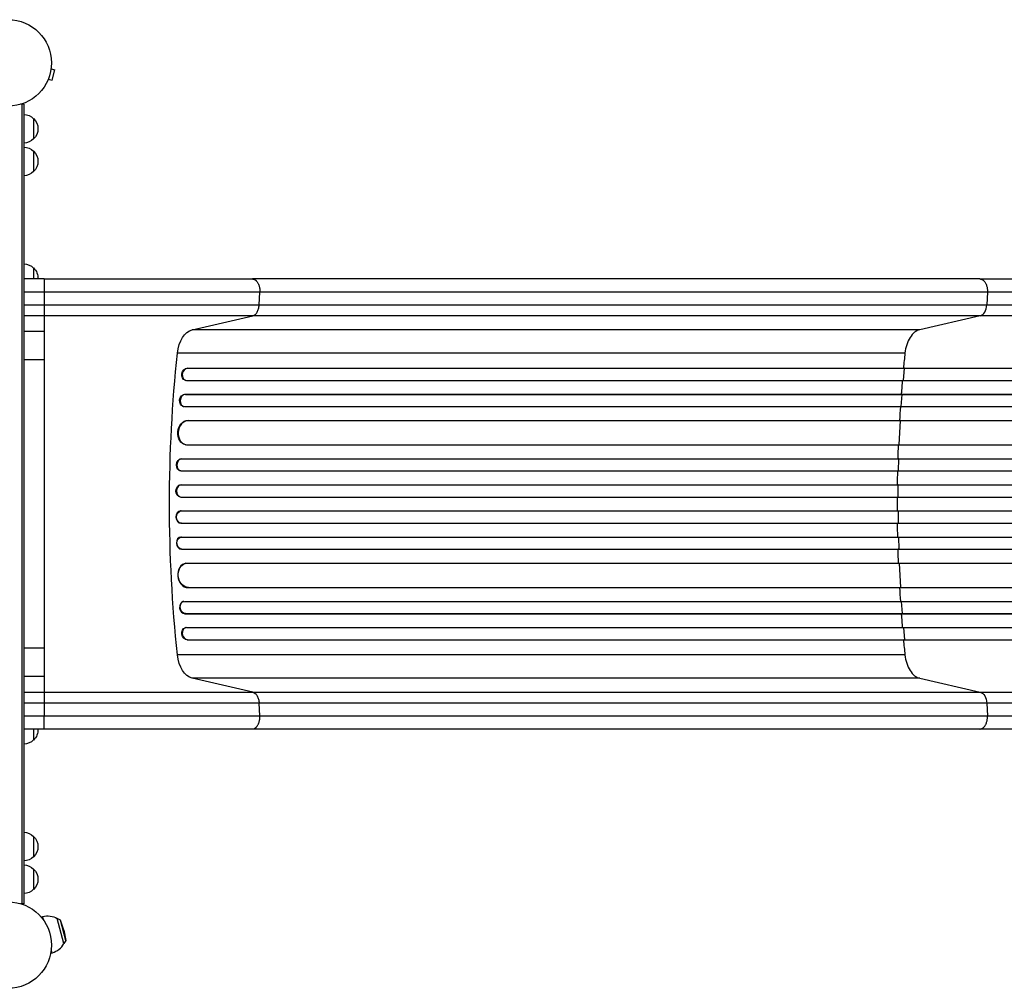
# Model space of a CAD drawing. Units: millimetres. Extents: x -3733 to 3938, y -1881 to 4680.
# Drawn here: x 14 to 1222, y -53 to 1135 of the extents above; entities that cross this region are included whole.
import ezdxf

# ---------------------------------------------------------------- set-up
doc = ezdxf.new("R2010")
doc.units = ezdxf.units.MM
doc.header["$LTSCALE"] = 20
doc.layers.add('2d', color=230, linetype='Continuous')

msp = doc.modelspace()

# ---------------------------------------------------------------- linework, layer by layer
at = {"layer": '2d'}
for p, q in [((52.7, 1076.2), (52.7, 1076.1)), ((52.7, 1076.2), (52.7, 1076.2)), ((52.5, 1074.7), (57.1, 1073.4)), ((53.8, 1060.9), (57.1, 1073.4)), ((48.6, 1060.8), (48.5, 1060.7)), ((48.5, 1060.7), (48.5, 1060.7)), ((49.1, 1062.1), (53.8, 1060.9)), ((19, 1031.2), (15.1, 1031.2)), ((16.5, 1031.2), (16.5, 50.8)), ((19, 1031.2), (19, 50.8)), ((31, 1013.7), (31, 988.7)), ((31, 973.7), (31, 948.7)), ((31, 830.5), (31, 817)), ((44, 817), (19, 817)), ((1192.1, 817), (299.5, 817)), ((44, 800.7), (44, 752.6)), ((307.9, 785.4), (308.7, 800.7)), ((1201.3, 800.7), (1200.5, 785.4)), ((19, 785.4), (44, 785.4)), ((307.9, 785.4), (1200.5, 785.4)), ((44, 771.8), (19, 771.8)), ((225.8, 754.8), (300, 771.8)), ((1192.5, 771.8), (300, 771.8)), ((1192.5, 771.8), (1118.4, 754.8)), ((44, 752.6), (19, 752.6)), ((1118.4, 754.8), (225.8, 754.8)), ((1100.1, 726), (207.6, 726)), ((44, 718), (19, 718)), ((44, 718), (44, 364)), ((219.5, 707.6), (220.1, 707.5)), ((219.5, 707.6), (220.1, 707.5)), ((219.5, 707.6), (219.5, 707.6)), ((219.5, 707.6), (1848.1, 707.6)), ((220.1, 707.5), (220.1, 707.5)), ((220.1, 707.5), (1848.2, 707.5)), ((1098.2, 692.5), (1099.5, 707.5)), ((1099.5, 707.5), (1098.9, 707.6)), ((217.1, 692.8), (217.7, 692.6)), ((218.6, 692.5), (1848.3, 692.5)), ((216.8, 675.6), (217.4, 675.5)), ((216.8, 675.6), (217.4, 675.5)), ((216.8, 675.6), (216.8, 675.6)), ((216.8, 675.6), (1857.7, 675.6)), ((217.4, 675.5), (217.4, 675.5)), ((217.4, 675.5), (1857.7, 675.5)), ((1095.7, 660.5), (1096.8, 675.5)), ((1096.8, 675.5), (1096.2, 675.6)), ((214.8, 660.7), (215.5, 660.6)), ((216.2, 660.5), (1857.8, 660.5)), ((220.6, 643.6), (220.6, 643.6)), ((220.6, 643.6), (221.2, 643.5)), ((220.6, 643.6), (221.2, 643.5)), ((220.6, 643.6), (1858.9, 643.6)), ((221.2, 643.5), (221.2, 643.5)), ((221.2, 643.5), (1858.9, 643.5)), ((1093.2, 613.5), (1094.7, 643.5)), ((1094.7, 643.5), (1094.1, 643.6)), ((217.9, 613.6), (218.5, 613.6)), ((219.3, 613.5), (1859.3, 613.5)), ((212.5, 596.5), (213.1, 596.5)), ((212.5, 596.5), (213.1, 596.5)), ((212.5, 596.5), (212.5, 596.5)), ((212.5, 596.5), (1871.8, 596.5)), ((213.1, 596.5), (213.1, 596.5)), ((213.1, 596.5), (1871.8, 596.5)), ((1092.6, 596.5), (1092, 596.5)), ((1092.2, 581.5), (1092.6, 596.5)), ((211.8, 581.6), (212.4, 581.5)), ((212.6, 581.5), (1871.9, 581.5)), ((211.8, 564.5), (212.4, 564.5)), ((211.8, 564.5), (212.4, 564.5)), ((211.8, 564.5), (211.8, 564.5)), ((211.8, 564.5), (1873.8, 564.5)), ((212.4, 564.5), (212.4, 564.5)), ((212.4, 564.5), (1873.9, 564.5)), ((1091.9, 564.5), (1091.3, 564.5)), ((1091.7, 549.5), (1091.9, 564.5)), ((211.6, 549.5), (212.2, 549.5)), ((212.2, 549.5), (1873.9, 549.5)), ((212.2, 532.5), (211.6, 532.5)), ((212.2, 532.5), (1873.9, 532.5)), ((1091.7, 532.5), (1091.9, 517.5)), ((211.8, 517.5), (212.4, 517.5)), ((211.8, 517.5), (211.8, 517.5)), ((211.8, 517.5), (212.4, 517.5)), ((211.8, 517.5), (1873.8, 517.5)), ((212.4, 517.5), (212.4, 517.5)), ((212.4, 517.5), (1873.9, 517.5)), ((1091.9, 517.5), (1091.3, 517.5)), ((212.4, 500.5), (211.8, 500.4)), ((212.6, 500.5), (1871.9, 500.5)), ((1092.2, 500.5), (1092.6, 485.5)), ((212.5, 485.5), (213.1, 485.5)), ((212.5, 485.5), (212.5, 485.5)), ((212.5, 485.5), (213.1, 485.5)), ((212.5, 485.5), (1871.8, 485.5)), ((213.1, 485.5), (213.1, 485.5)), ((213.1, 485.5), (1871.8, 485.5)), ((1092.6, 485.5), (1092, 485.5)), ((218.5, 468.4), (217.9, 468.4)), ((219.3, 468.5), (1859.3, 468.5)), ((1093.2, 468.5), (1094.7, 438.5)), ((220.6, 438.4), (221.2, 438.5)), ((220.6, 438.4), (221.2, 438.5)), ((220.6, 438.4), (220.6, 438.4)), ((220.6, 438.4), (1858.9, 438.4)), ((221.2, 438.5), (221.2, 438.5)), ((221.2, 438.5), (1858.9, 438.5)), ((1094.7, 438.5), (1094.1, 438.4)), ((215.5, 421.4), (214.8, 421.3)), ((216.2, 421.5), (1857.8, 421.5)), ((1095.7, 421.5), (1096.8, 406.5)), ((216.8, 406.4), (217.4, 406.5)), ((216.8, 406.4), (217.4, 406.5)), ((216.8, 406.4), (216.8, 406.4)), ((216.8, 406.4), (1857.7, 406.4)), ((217.4, 406.5), (217.4, 406.5)), ((217.4, 406.5), (1857.7, 406.5)), ((1096.8, 406.5), (1096.2, 406.4)), ((217.7, 389.4), (217.1, 389.2)), ((218.6, 389.5), (1848.3, 389.5)), ((1098.2, 389.5), (1099.5, 374.5)), ((219.5, 374.4), (220.1, 374.5)), ((220.1, 374.5), (219.5, 374.4)), ((220.1, 374.5), (220.1, 374.5)), ((220.1, 374.5), (1848.2, 374.5)), ((1099.5, 374.5), (1098.9, 374.4)), ((44, 364), (19, 364)), ((219.5, 374.4), (219.5, 374.4)), ((219.5, 374.4), (1848.1, 374.4)), ((1100.1, 356), (207.6, 356)), ((44, 329.4), (19, 329.4)), ((44, 329.4), (44, 281.3)), ((300, 310.2), (225.8, 327.2)), ((1118.4, 327.2), (225.8, 327.2)), ((1118.4, 327.2), (1192.5, 310.2)), ((19, 310.2), (44, 310.2)), ((300, 310.2), (1192.5, 310.2)), ((44, 296.6), (19, 296.6)), ((308.7, 281.3), (307.9, 296.6)), ((1200.5, 296.6), (307.9, 296.6)), ((1200.5, 296.6), (1201.3, 281.3)), ((44, 265), (19, 265)), ((31, 265), (31, 251.5)), ((1192.1, 265), (299.5, 265)), ((31, 133.3), (31, 108.3)), ((31, 93.3), (31, 68.3)), ((19, 50.8), (15.1, 50.8)), ((40.2, 34.6), (42.2, 35.1)), ((43.5, 30.3), (42.2, 35.1)), ((68.4, 1.8), (60.1, 32.7)), ((64, 30.4), (60.1, 32.7)), ((70.6, 5.6), (64, 30.4)), ((68.1, 18.3), (64, 30.4)), ((68.1, 18.3), (70.6, 5.6)), ((70.6, 5.6), (68.4, 1.8)), ((52.1, -9.9), (54.1, -9.3)), ((54.1, -9.3), (52.8, -4.4))]:
    msp.add_line(p, q, dxfattribs=at)
for centre in [(0, 1082), (0, 0)]:
    msp.add_circle(centre, 53, dxfattribs=at)
at = {"layer": '2d', "extrusion": (0, 0, -1)}
for centre, radius, start, end in [((-18.8, 1001.7), 17, 90.6413, 135.8135), ((-19.5, 1001.2), 17, 132.6679, 227.3321), ((-18.8, 1000.7), 17, 224.1865, 269.3587), ((-18.8, 961.7), 17, 90.6413, 135.8135), ((-19.5, 961.2), 17, 132.6679, 227.3321), ((-18.8, 960.7), 17, 224.1865, 269.3587), ((-18.8, 818.5), 17, 90.6413, 135.8135), ((-19.5, 818), 17, 132.6679, 183.3723), ((-19.5, 264), 17, 176.6277, 227.3321), ((-18.8, 263.5), 17, 224.1865, 269.3587), ((-18.8, 121.3), 17, 90.6413, 135.8135), ((-19.5, 120.8), 17, 132.6679, 227.3321), ((-18.8, 120.3), 17, 224.1865, 269.3587), ((-18.8, 81.3), 17, 90.6413, 135.8135), ((-19.5, 80.8), 17, 132.6679, 227.3321), ((-18.8, 80.3), 17, 224.1865, 269.3587), ((-48.2, 12.9), 23, 75, 121.4387)]:
    msp.add_arc(centre, radius, start, end, dxfattribs=at)
at = {"layer": '2d'}
msp.add_arc((48.2, 12.9), 23, 285, 331.4387, dxfattribs=at)
for centre, major_axis, ratio, start_param, end_param in [((1191.3, 786.7), (0, 15), 0.615661, 3.282084, 4.625123), ((219.5, 700), (1.75, 7.37), 0.779704, 0.183271, 3.293077), ((216.9, 668), (1.4, 7.42), 0.782722, 0.14698, 3.260273), ((220.4, 628.5), (1.9, 14.9), 0.785504, 0.101657, 3.210146), ((212.9, 589), (0.53, 7.49), 0.787257, 0.055897, 3.180192), ((212.4, 557), (0.18, 7.5), 0.787927, 0.01865, 3.150264), ((211.7, 525), (-0.18, 7.5), 0.787927, 0, 3.122943), ((212.3, 493), (-0.53, 7.49), 0.787257, 0, 3.085696), ((219.8, 453.4), (-1.9, 14.9), 0.785504, 0, 3.039936), ((216.2, 413.9), (-1.4, 7.42), 0.782722, 0, 2.994613), ((219.5, 382), (-1.75, 7.37), 0.779704, -0.151484, 2.958321)]:
    msp.add_ellipse(centre, major_axis=major_axis, ratio=ratio, start_param=start_param, end_param=end_param, dxfattribs=at)
at = {"layer": '2d', "extrusion": (0, 0, -1)}
for centre, major_axis, ratio, start_param, end_param in [((228.8, 720.1), (0, 35), 0.615661, -1.401811, -0.140491), ((875.1, 541), (0, 1100), 0.615661, 4.543404, 4.881374), ((218.9, 700.1), (1.75, 7.37), 0.779704, 3.141593, 6.099914), ((216.2, 668.1), (1.4, 7.42), 0.782722, 3.141593, 6.136205), ((219.8, 628.6), (1.9, 14.9), 0.785504, 3.141593, 6.181528), ((212.3, 589), (0.53, 7.49), 0.787257, 3.141593, 6.227289), ((211.7, 557), (0.18, 7.5), 0.787927, 3.141593, 6.264536), ((212.4, 525), (-0.18, 7.5), 0.787927, 3.160242, 6.291857), ((212.9, 493), (-0.53, 7.49), 0.787257, 3.197489, 6.321785), ((220.4, 453.5), (-1.9, 14.9), 0.785504, 3.24325, 6.351738), ((216.9, 414), (-1.4, 7.42), 0.782722, 3.288573, 6.401866), ((218.9, 381.9), (-1.75, 7.37), 0.779704, 3.324864, 6.283185), ((228.8, 361.9), (0, 35), 0.615661, 3.282084, 4.543404), ((1191.3, 295.3), (0, 15), 0.615661, 0.140491, 1.48353)]:
    msp.add_ellipse(centre, major_axis=major_axis, ratio=ratio, start_param=start_param, end_param=end_param, dxfattribs=at)
at = {"layer": '2d'}
for points, weights in [([(44, 817), (44, 817), (44, 800.7)], [0.940025923715, 0.655018040259, 1]), ([(299.5, 817), (309.6, 817), (308.7, 800.7)], [0.940025923721, 0.655018040255, 1]), ([(1192.1, 817), (1202.2, 817), (1201.3, 800.7)], [0.940025956303, 0.655018020536, 1]), ([(44, 265), (44, 265), (44, 281.3)], [0.940025923715, 0.65501804026, 1]), ([(299.5, 265), (309.6, 265), (308.7, 281.3)], [0.940025923744, 0.655018040241, 1]), ([(1192.1, 265), (1202.2, 265), (1201.3, 281.3)], [0.940025923714, 0.655018040259, 1])]:
    msp.add_rational_spline(points, weights, degree=2, dxfattribs=at)
for points, knots in [([(44, 817), (63.2, 817), (82.5, 817), (120.6, 817), (139.5, 817), (176.4, 817), (194.6, 817), (229.7, 817), (246.8, 817), (275.7, 817), (287.8, 817), (299.5, 817)], [0, 0, 0, 0, 5.774059, 5.774059, 11.536879, 11.536879, 17.299924, 17.299924, 23.063741, 23.063741, 27.503114, 27.503114, 27.503114, 27.503114]), ([(1192.1, 817), (1215.2, 817), (1239.1, 817), (1288.5, 817), (1314, 817), (1366, 817), (1392.5, 817), (1446.4, 817), (1473.8, 817), (1529.2, 817), (1557.4, 817), (1614.2, 817), (1643, 817), (1687.4, 817), (1703.1, 817), (1718.8, 817)], [0, 0, 0, 0, 8.789577, 8.789577, 17.607897, 17.607897, 26.340127, 26.340127, 35.022919, 35.022919, 43.694878, 43.694878, 52.39637, 52.39637, 57.107422, 57.107422, 57.107422, 57.107422]), ([(44, 785.4), (55.9, 785.4), (67.7, 785.4), (82.5, 785.4), (85.5, 785.4), (91.4, 785.4), (94.4, 785.4), (103.2, 785.4), (109, 785.4), (126.5, 785.4), (138.1, 785.4), (161, 785.4), (172.3, 785.4), (194.8, 785.4), (205.8, 785.4), (227.4, 785.4), (238, 785.4), (253.6, 785.4), (258.7, 785.4), (266.4, 785.4), (268.9, 785.4), (273.9, 785.4), (276.4, 785.4), (288.9, 785.4), (298.5, 785.4), (307.9, 785.4)], [0, 0, 0, 0, 0.0356127, 0.0356127, 0.0445159, 0.0445159, 0.0534191, 0.0534191, 0.0712254, 0.0712254, 0.1068381, 0.1068381, 0.1424509, 0.1424509, 0.1780636, 0.1780636, 0.2136763, 0.2136763, 0.2314826, 0.2314826, 0.2403858, 0.2403858, 0.249289, 0.249289, 0.2849017, 0.2849017, 0.2849017, 0.2849017]), ([(300, 771.8), (301, 772), (302, 772.6), (303.8, 774.1), (304.7, 775.1), (306.1, 777.6), (306.7, 779), (307.5, 782), (307.8, 783.7), (307.9, 785.4)], [0, 0, 0, 0, 0.25, 0.25, 0.5, 0.5, 0.75, 0.75, 1, 1, 1, 1]), ([(1200.5, 785.4), (1219, 785.4), (1238, 785.4), (1267.2, 785.4), (1277.1, 785.4), (1292.1, 785.4), (1297.1, 785.4), (1307.3, 785.4), (1312.4, 785.4), (1337.9, 785.4), (1358.8, 785.4), (1401.2, 785.4), (1422.9, 785.4), (1466.9, 785.4), (1489.2, 785.4), (1517.4, 785.4), (1523, 785.4), (1534.4, 785.4), (1540.1, 785.4), (1557.2, 785.4), (1568.6, 785.4), (1603, 785.4), (1626.1, 785.4), (1661, 785.4), (1672.6, 785.4), (1696, 785.4), (1707.8, 785.4), (1719.5, 785.4)], [0, 0, 0, 0, 0.0703354, 0.0703354, 0.1055031, 0.1055031, 0.1230869, 0.1230869, 0.1406707, 0.1406707, 0.2110061, 0.2110061, 0.2813415, 0.2813415, 0.3516768, 0.3516768, 0.3692607, 0.3692607, 0.3868445, 0.3868445, 0.4220122, 0.4220122, 0.4923476, 0.4923476, 0.5275153, 0.5275153, 0.5626829, 0.5626829, 0.5626829, 0.5626829]), ([(300, 771.8), (290.9, 771.8), (281.5, 771.8), (269.5, 771.8), (267, 771.8), (262.2, 771.8), (259.7, 771.8), (252.3, 771.8), (247.3, 771.8), (232.2, 771.8), (221.9, 771.8), (200.9, 771.8), (190.3, 771.8), (168.5, 771.8), (157.5, 771.8), (135.2, 771.8), (124, 771.8), (107.1, 771.8), (101.4, 771.8), (92.8, 771.8), (90, 771.8), (84.3, 771.8), (81.4, 771.8), (67, 771.8), (55.5, 771.8), (44, 771.8)], [0, 0, 0, 0, 0.0345453, 0.0345453, 0.0431816, 0.0431816, 0.0518179, 0.0518179, 0.0690905, 0.0690905, 0.1036358, 0.1036358, 0.138181, 0.138181, 0.1727263, 0.1727263, 0.2072715, 0.2072715, 0.2245441, 0.2245441, 0.2331804, 0.2331804, 0.2418168, 0.2418168, 0.276362, 0.276362, 0.276362, 0.276362]), ([(1718.8, 771.8), (1706.9, 771.8), (1695, 771.8), (1671.3, 771.8), (1659.5, 771.8), (1624.1, 771.8), (1600.7, 771.8), (1565.8, 771.8), (1554.2, 771.8), (1536.9, 771.8), (1531.1, 771.8), (1519.6, 771.8), (1513.9, 771.8), (1485.3, 771.8), (1462.7, 771.8), (1418, 771.8), (1396.1, 771.8), (1353.1, 771.8), (1331.9, 771.8), (1306, 771.8), (1300.8, 771.8), (1290.6, 771.8), (1285.5, 771.8), (1270.3, 771.8), (1260.3, 771.8), (1230.6, 771.8), (1211.3, 771.8), (1192.5, 771.8)], [0, 0, 0, 0, 0.035732, 0.035732, 0.071464, 0.071464, 0.142928, 0.142928, 0.17866, 0.17866, 0.196526, 0.196526, 0.214392, 0.214392, 0.285856, 0.285856, 0.35732, 0.35732, 0.428784, 0.428784, 0.44665, 0.44665, 0.4645159, 0.4645159, 0.5002479, 0.5002479, 0.5717119, 0.5717119, 0.5717119, 0.5717119]), ([(1096.9, 692.5), (1096.6, 688.3), (1096.1, 682.7), (1095.7, 677.1), (1095.6, 675.6)], [0.09118704, 0.09118704, 0.09118704, 0.09118704, 0.125, 0.13699301, 0.13699301, 0.13699301, 0.13699301]), ([(1090.5, 549.5), (1090.5, 546.7), (1090.5, 543.8), (1090.5, 538.2), (1090.5, 535.3), (1090.5, 532.5)], [0.47713598, 0.47713598, 0.47713598, 0.47713598, 0.5, 0.5, 0.52286402, 0.52286402, 0.52286402, 0.52286402]), ([(1095.6, 406.4), (1095.7, 404.9), (1096.1, 399.3), (1096.6, 393.7), (1096.9, 389.5)], [0.86300699, 0.86300699, 0.86300699, 0.86300699, 0.875, 0.90881296, 0.90881296, 0.90881296, 0.90881296]), ([(44, 310.2), (55.5, 310.2), (67, 310.2), (81.4, 310.2), (84.3, 310.2), (90, 310.2), (92.8, 310.2), (101.4, 310.2), (107.1, 310.2), (124, 310.2), (135.2, 310.2), (157.5, 310.2), (168.5, 310.2), (190.3, 310.2), (200.9, 310.2), (221.9, 310.2), (232.2, 310.2), (247.3, 310.2), (252.3, 310.2), (259.7, 310.2), (262.2, 310.2), (267, 310.2), (269.5, 310.2), (281.5, 310.2), (290.9, 310.2), (300, 310.2)], [0, 0, 0, 0, 0.0345458, 0.0345458, 0.0431822, 0.0431822, 0.0518187, 0.0518187, 0.0690916, 0.0690916, 0.1036373, 0.1036373, 0.1381831, 0.1381831, 0.1727289, 0.1727289, 0.2072747, 0.2072747, 0.2245476, 0.2245476, 0.233184, 0.233184, 0.2418205, 0.2418205, 0.2763662, 0.2763662, 0.2763662, 0.2763662]), ([(300, 310.2), (301, 310), (302, 309.4), (303.8, 307.9), (304.7, 306.9), (306.1, 304.4), (306.7, 303), (307.5, 300), (307.8, 298.3), (307.9, 296.6)], [0, 0, 0, 0, 0.25, 0.25, 0.5, 0.5, 0.75, 0.75, 1, 1, 1, 1]), ([(1192.5, 310.2), (1211.3, 310.2), (1230.6, 310.2), (1260.3, 310.2), (1270.3, 310.2), (1285.5, 310.2), (1290.6, 310.2), (1300.8, 310.2), (1306, 310.2), (1331.9, 310.2), (1353.1, 310.2), (1396.1, 310.2), (1418, 310.2), (1462.7, 310.2), (1485.3, 310.2), (1513.9, 310.2), (1519.6, 310.2), (1531.1, 310.2), (1536.9, 310.2), (1554.2, 310.2), (1565.8, 310.2), (1600.7, 310.2), (1624.1, 310.2), (1659.5, 310.2), (1671.3, 310.2), (1695, 310.2), (1706.9, 310.2), (1718.8, 310.2)], [0, 0, 0, 0, 0.0713154, 0.0713154, 0.106973, 0.106973, 0.1248019, 0.1248019, 0.1426307, 0.1426307, 0.2139461, 0.2139461, 0.2852614, 0.2852614, 0.3565768, 0.3565768, 0.3744056, 0.3744056, 0.3922345, 0.3922345, 0.4278921, 0.4278921, 0.4992075, 0.4992075, 0.5348652, 0.5348652, 0.5705229, 0.5705229, 0.5705229, 0.5705229]), ([(307.9, 296.6), (298.5, 296.6), (288.9, 296.6), (276.4, 296.6), (273.9, 296.6), (268.9, 296.6), (266.4, 296.6), (258.7, 296.6), (253.6, 296.6), (238, 296.6), (227.4, 296.6), (205.8, 296.6), (194.8, 296.6), (172.3, 296.6), (161, 296.6), (138.1, 296.6), (126.5, 296.6), (109, 296.6), (103.2, 296.6), (94.4, 296.6), (91.4, 296.6), (85.5, 296.6), (82.5, 296.6), (67.7, 296.6), (55.9, 296.6), (44, 296.6)], [0, 0, 0, 0, 0.0356122, 0.0356122, 0.0445152, 0.0445152, 0.0534183, 0.0534183, 0.0712243, 0.0712243, 0.1068365, 0.1068365, 0.1424487, 0.1424487, 0.1780609, 0.1780609, 0.213673, 0.213673, 0.2314791, 0.2314791, 0.2403822, 0.2403822, 0.2492852, 0.2492852, 0.2848974, 0.2848974, 0.2848974, 0.2848974]), ([(1719.5, 296.6), (1707.8, 296.6), (1696, 296.6), (1672.6, 296.6), (1661, 296.6), (1626.1, 296.6), (1603, 296.6), (1568.6, 296.6), (1557.2, 296.6), (1540.1, 296.6), (1534.4, 296.6), (1523, 296.6), (1517.4, 296.6), (1489.2, 296.6), (1466.9, 296.6), (1422.9, 296.6), (1401.2, 296.6), (1358.8, 296.6), (1337.9, 296.6), (1312.4, 296.6), (1307.3, 296.6), (1297.1, 296.6), (1292.1, 296.6), (1277.1, 296.6), (1267.2, 296.6), (1238, 296.6), (1219, 296.6), (1200.5, 296.6)], [0, 0, 0, 0, 0.0352409, 0.0352409, 0.0704819, 0.0704819, 0.1409638, 0.1409638, 0.1762047, 0.1762047, 0.1938252, 0.1938252, 0.2114457, 0.2114457, 0.2819276, 0.2819276, 0.3524095, 0.3524095, 0.4228913, 0.4228913, 0.4405118, 0.4405118, 0.4581323, 0.4581323, 0.4933732, 0.4933732, 0.5638551, 0.5638551, 0.5638551, 0.5638551]), ([(299.5, 265), (284.3, 265), (268.3, 265), (235, 265), (217.7, 265), (182.1, 265), (163.7, 265), (126.4, 265), (107.4, 265), (73.6, 265), (58.8, 265), (44, 265)], [0, 0, 0, 0, 5.774059, 5.774059, 11.536879, 11.536879, 17.299925, 17.299925, 23.063741, 23.063741, 27.503114, 27.503114, 27.503114, 27.503114]), ([(1718.8, 265), (1689.5, 265), (1660.3, 265), (1602.2, 265), (1573.3, 265), (1516.5, 265), (1488.5, 265), (1433.6, 265), (1406.7, 265), (1354.1, 265), (1328.3, 265), (1278.1, 265), (1253.6, 265), (1217.1, 265), (1204.5, 265), (1192.1, 265)], [0, 0, 0, 0, 8.789912, 8.789912, 17.608286, 17.608286, 26.340286, 26.340286, 35.022826, 35.022826, 43.694905, 43.694905, 52.396655, 52.396655, 57.107422, 57.107422, 57.107422, 57.107422])]:
    msp.add_open_spline(points, degree=3, knots=knots, dxfattribs=at)
for points in [[(44, 800.7), (35.7, 800.7), (27.3, 800.7), (19, 800.7)], [(308.7, 800.7), (233.1, 800.7), (139.9, 800.7), (44, 800.7)], [(1201.3, 800.7), (903.8, 800.7), (606.2, 800.7), (308.7, 800.7)], [(1719.6, 800.7), (1529.5, 800.7), (1351.3, 800.7), (1201.3, 800.7)], [(44, 752.6), (44, 752.3), (44, 751.4), (44, 748.8), (44, 745.2), (44, 740.7), (44, 735.5), (44, 729.8), (44, 723.9), (44, 719.9), (44, 718)], [(1118.4, 754.8), (1116.1, 754.3), (1111.7, 752.1), (1106.1, 745.6), (1102, 736.7), (1100.5, 729.6), (1100.1, 726)], [(1100.1, 726), (1099.5, 719.9), (1098.9, 713.8), (1098.3, 707.6)], [(1094.5, 660.5), (1094.1, 654.9), (1093.8, 649.2), (1093.4, 643.6)], [(1092, 613.5), (1091.7, 607.9), (1091.5, 602.2), (1091.4, 596.5)], [(1091, 581.5), (1090.8, 575.8), (1090.7, 570.2), (1090.6, 564.5)], [(1090.6, 517.5), (1090.7, 511.8), (1090.8, 506.2), (1091, 500.5)], [(1091.4, 485.5), (1091.5, 479.8), (1091.7, 474.1), (1092, 468.5)], [(1093.4, 438.4), (1093.8, 432.8), (1094.1, 427.1), (1094.5, 421.5)], [(44, 364), (44, 362.1), (44, 358.1), (44, 352.2), (44, 346.5), (44, 341.3), (44, 336.8), (44, 333.2), (44, 330.6), (44, 329.7), (44, 329.4)], [(1098.3, 374.4), (1098.9, 368.2), (1099.5, 362.1), (1100.1, 356)], [(1100.1, 356), (1100.5, 352.4), (1102, 345.3), (1106.1, 336.4), (1111.7, 329.9), (1116.1, 327.7), (1118.4, 327.2)], [(19, 281.3), (27.3, 281.3), (35.7, 281.3), (44, 281.3)], [(44, 281.3), (139.9, 281.3), (233.1, 281.3), (308.7, 281.3)], [(308.7, 281.3), (606.2, 281.3), (903.8, 281.3), (1201.3, 281.3)], [(1201.3, 281.3), (1351.3, 281.3), (1529.5, 281.3), (1719.6, 281.3)]]:
    msp.add_open_spline(points, degree=3, dxfattribs=at)

doc.saveas('drawing.dxf')
